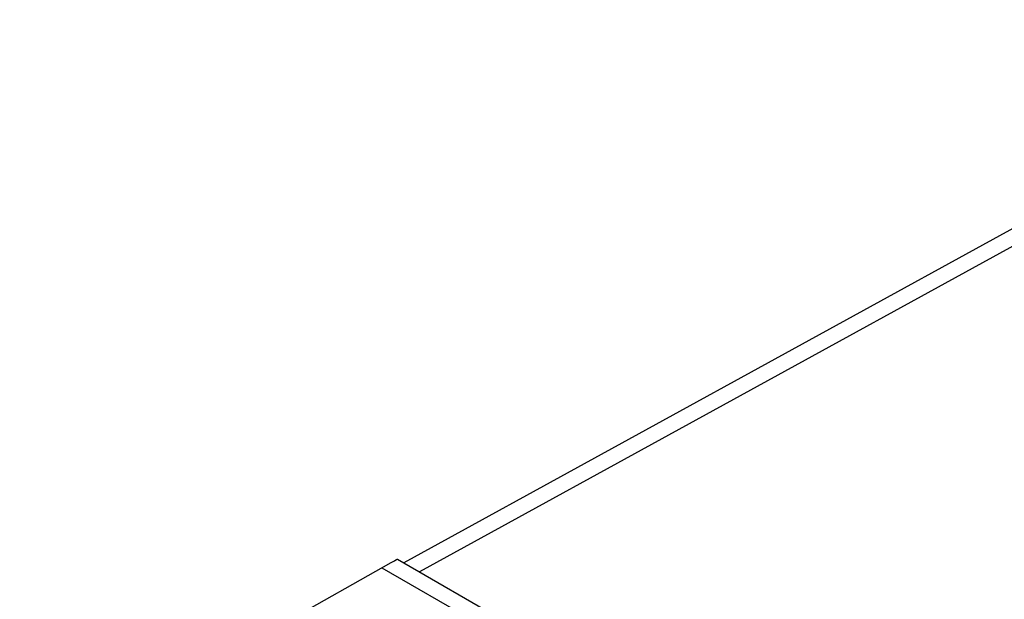
# Model space of a CAD drawing. Units: millimetres. Extents: x 169.9 to 219.3, y 95.9 to 156.9.
# Drawn here: x 179.2 to 197.4, y 146 to 156.7 of the extents above; entities that cross this region are included whole.
import ezdxf

# ---------------------------------------------------------------- set-up
doc = ezdxf.new("R2010")
doc.units = ezdxf.units.MM
doc.header["$LTSCALE"] = 16.335
doc.layers.add('ASSI', color=7, linetype='CONTINUOUS')
doc.layers.add('RACCORDO', color=7, linetype='CONTINUOUS')

msp = doc.modelspace()

# ---------------------------------------------------------------- linework, layer by layer
at = {"layer": 'ASSI', "color": 7, "linetype": 'CONTINUOUS'}
for p, q in [((204.582, 156.734), (186.297, 146.694)), ((179.197, 142.834), (186.061, 146.698)), ((186.061, 146.698), (186.122, 146.732)), ((186.179, 146.762), (189.2, 145.018))]:
    msp.add_line(p, q, dxfattribs=at)
at = {"layer": 'ASSI', "color": 250, "linetype": 'CONTINUOUS'}
for p, q in [((205.075, 156.681), (186.585, 146.528)), ((185.893, 146.604), (188.709, 144.977))]:
    msp.add_line(p, q, dxfattribs=at)
at = {"layer": 'ASSI', "color": 7, "linetype": 'CONTINUOUS'}
msp.add_lwpolyline([(186.122, 146.732), (186.152, 146.748), (186.163, 146.754), (186.171, 146.758), (186.177, 146.761), (186.179, 146.762), (186.179, 146.762)], dxfattribs=at)
at = {"layer": 'RACCORDO', "color": 7, "linetype": 'CONTINUOUS'}
for p, q in [((204.582, 156.734), (186.297, 146.694)), ((185.893, 146.604), (186.061, 146.698)), ((186.061, 146.698), (186.122, 146.732))]:
    msp.add_line(p, q, dxfattribs=at)
at = {"layer": 'RACCORDO', "color": 250, "linetype": 'CONTINUOUS'}
msp.add_line((205.075, 156.681), (186.585, 146.528), dxfattribs=at)
at = {"layer": 'RACCORDO', "color": 7, "linetype": 'CONTINUOUS'}
msp.add_lwpolyline([(186.122, 146.732), (186.152, 146.748), (186.163, 146.754), (186.171, 146.758), (186.177, 146.761), (186.179, 146.762), (186.179, 146.762)], dxfattribs=at)

doc.saveas('drawing.dxf')
